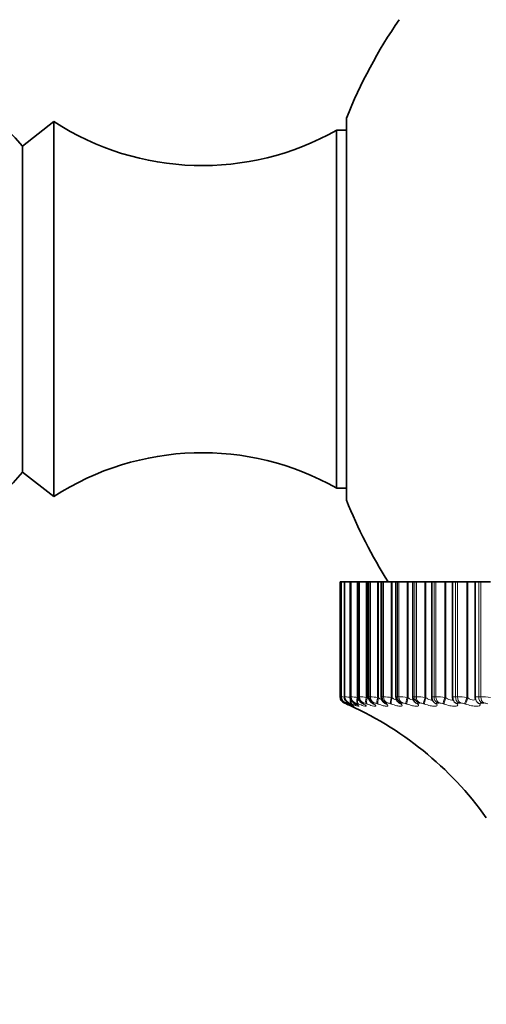
# Model space of a CAD drawing. Units: millimetres. Extents: x 0 to 2778, y 0 to 2138.
# Drawn here: x 1333 to 1346, y 167 to 196 of the extents above; entities that cross this region are included whole.
import ezdxf
from ezdxf import colors
from ezdxf.entities.mleader import LeaderData, LeaderLine
from ezdxf.math import Vec2, Vec3

# ---------------------------------------------------------------- set-up
doc = ezdxf.new("R2010")
doc.units = ezdxf.units.MM
doc.layers.add('DV3_Défaut', color=7, linetype='Continuous')
doc.layers.add('Défaut', color=7, linetype='Continuous')

# ---------------------------------------------------------------- blocks, each defined once
blk = doc.blocks.new('_DOT')
at = {"color": 0}
blk.add_line((0, 0), (-1, 0), dxfattribs=at)
at = {"color": 0, "const_width": 0.333}
blk.add_lwpolyline([(-0.1665, 0, 1), (0.1665, 0, 1)], format="xyb", close=True, dxfattribs=at)
blk = doc.blocks.new('SE2')
at = {"layer": 'DV3_Défaut', "color": 7, "linetype": 'Continuous', "lineweight": 35}
for p, q in [((1342.319, 181.757), (1342.319, 192.957)), ((1333.734, 192.857), (1332.814, 192.137)), ((1333.734, 181.857), (1333.734, 192.857)), ((1342.034, 182.108), (1342.034, 192.607)), ((1342.319, 192.607), (1342.034, 192.607)), ((1332.814, 182.578), (1332.814, 192.137)), ((1332.814, 182.578), (1333.734, 181.857)), ((1342.034, 182.108), (1342.319, 182.108)), ((1342.164, 179.357), (1342.134, 179.357)), ((1342.134, 175.99), (1342.134, 179.357)), ((1342.164, 179.357), (1342.17, 179.357)), ((1342.164, 179.357), (1342.164, 179.357)), ((1342.164, 179.357), (1342.164, 175.989)), ((1342.262, 179.357), (1342.17, 179.357)), ((1342.262, 179.357), (1342.266, 179.357)), ((1342.262, 179.357), (1342.262, 175.988)), ((1342.266, 179.357), (1342.278, 179.357)), ((1342.43, 179.357), (1342.278, 179.357)), ((1342.43, 179.357), (1342.438, 179.357)), ((1342.43, 179.357), (1342.43, 175.988)), ((1342.438, 179.357), (1342.457, 179.357)), ((1342.639, 179.357), (1342.457, 179.357)), ((1342.664, 179.357), (1342.639, 179.357)), ((1342.667, 179.357), (1342.681, 179.357)), ((1342.667, 179.357), (1342.667, 175.987)), ((1342.681, 179.357), (1342.706, 179.357)), ((1342.904, 179.357), (1342.706, 179.357)), ((1342.931, 179.357), (1342.904, 179.357)), ((1342.971, 179.357), (1342.931, 179.357)), ((1342.971, 179.357), (1342.992, 179.357)), ((1342.971, 179.357), (1342.971, 175.986)), ((1342.992, 179.357), (1343.023, 179.357)), ((1343.237, 179.357), (1343.023, 179.357)), ((1343.265, 179.357), (1343.237, 179.357)), ((1343.341, 179.357), (1343.265, 179.357)), ((1343.341, 179.357), (1343.372, 179.357)), ((1343.341, 179.357), (1343.341, 175.983)), ((1343.372, 179.357), (1343.409, 179.357)), ((1343.637, 179.357), (1343.409, 179.357)), ((1343.665, 179.357), (1343.637, 179.357)), ((1343.775, 179.357), (1343.665, 179.357)), ((1343.817, 179.357), (1343.775, 179.357)), ((1343.775, 179.357), (1343.775, 175.981)), ((1343.817, 179.357), (1343.859, 179.357)), ((1344.101, 179.357), (1343.859, 179.357)), ((1344.129, 179.357), (1344.101, 179.357)), ((1344.27, 179.357), (1344.129, 179.357)), ((1344.325, 179.357), (1344.27, 179.357)), ((1344.27, 179.357), (1344.27, 175.979)), ((1344.325, 179.357), (1344.373, 179.357)), ((1344.626, 179.357), (1344.373, 179.357)), ((1344.655, 179.357), (1344.626, 179.357)), ((1344.825, 179.357), (1344.655, 179.357)), ((1344.893, 179.357), (1344.825, 179.357)), ((1344.825, 179.357), (1344.825, 175.977)), ((1344.893, 179.357), (1344.947, 179.357)), ((1345.211, 179.357), (1344.947, 179.357)), ((1345.24, 179.357), (1345.211, 179.357)), ((1345.436, 179.357), (1345.24, 179.357)), ((1345.52, 179.357), (1345.436, 179.357)), ((1345.436, 179.357), (1345.436, 175.974)), ((1345.52, 179.357), (1345.578, 179.357)), ((1345.852, 179.357), (1345.578, 179.357)), ((1345.881, 179.357), (1345.852, 179.357)), ((1346.1, 179.357), (1345.881, 179.357)), ((1346.201, 179.357), (1346.1, 179.357)), ((1346.1, 179.357), (1346.1, 175.971)), ((1346.201, 179.357), (1346.264, 179.357)), ((1346.546, 179.357), (1346.264, 179.357)), ((1345.461, 175.874), (1345.465, 175.865)), ((1346.11, 175.908), (1346.113, 175.898)), ((1343.518, 175.806), (1343.482, 175.806)), ((1343.965, 175.806), (1343.923, 175.806)), ((1344.474, 175.806), (1344.427, 175.806)), ((1344.867, 175.849), (1344.874, 175.84)), ((1345.043, 175.806), (1344.991, 175.806)), ((1345.67, 175.806), (1345.612, 175.806)), ((1346.35, 175.806), (1346.287, 175.806))]:
    blk.add_line(p, q, dxfattribs=at)
at = {"layer": 'DV3_Défaut', "color": 7, "linetype": 'Continuous', "lineweight": 18}
for p, q in [((1342.164, 175.99), (1342.164, 179.357)), ((1342.17, 175.99), (1342.17, 179.357)), ((1342.266, 175.99), (1342.266, 179.357)), ((1342.278, 175.99), (1342.278, 179.357)), ((1342.438, 175.99), (1342.438, 179.357)), ((1342.457, 175.99), (1342.457, 179.357)), ((1342.639, 175.966), (1342.639, 179.357)), ((1342.664, 175.956), (1342.664, 179.357)), ((1342.681, 175.99), (1342.681, 179.357)), ((1342.706, 175.99), (1342.706, 179.357)), ((1342.904, 175.966), (1342.904, 179.357)), ((1342.931, 175.956), (1342.931, 179.357)), ((1342.992, 175.99), (1342.992, 179.357)), ((1343.023, 175.99), (1343.023, 179.357)), ((1343.237, 175.966), (1343.237, 179.357)), ((1343.265, 175.956), (1343.265, 179.357)), ((1343.372, 175.99), (1343.372, 179.357)), ((1343.409, 175.99), (1343.409, 179.357)), ((1343.637, 175.966), (1343.637, 179.357)), ((1343.665, 175.956), (1343.665, 179.357)), ((1343.817, 175.99), (1343.817, 179.357)), ((1343.859, 175.99), (1343.859, 179.357)), ((1344.101, 175.966), (1344.101, 179.357)), ((1344.129, 175.956), (1344.129, 179.357)), ((1344.325, 175.99), (1344.325, 179.357)), ((1344.373, 175.99), (1344.373, 179.357)), ((1344.626, 175.966), (1344.626, 179.357)), ((1344.655, 175.956), (1344.655, 179.357)), ((1344.893, 175.99), (1344.893, 179.357)), ((1344.947, 175.99), (1344.947, 179.357)), ((1345.211, 175.966), (1345.211, 179.357)), ((1345.24, 175.956), (1345.24, 179.357)), ((1345.52, 175.99), (1345.52, 179.357)), ((1345.578, 175.99), (1345.578, 179.357)), ((1345.852, 175.966), (1345.852, 179.357)), ((1345.881, 175.956), (1345.881, 179.357)), ((1346.201, 175.99), (1346.201, 179.357)), ((1346.264, 175.99), (1346.264, 179.357)), ((1342.164, 175.99), (1342.17, 175.99)), ((1342.266, 175.99), (1342.278, 175.99)), ((1342.438, 175.99), (1342.457, 175.99)), ((1342.639, 175.966), (1342.664, 175.956)), ((1342.681, 175.99), (1342.706, 175.99)), ((1342.904, 175.966), (1342.931, 175.956)), ((1342.992, 175.99), (1343.023, 175.99)), ((1343.237, 175.966), (1343.265, 175.956)), ((1343.372, 175.99), (1343.409, 175.99)), ((1343.637, 175.966), (1343.665, 175.956)), ((1343.817, 175.99), (1343.859, 175.99)), ((1344.101, 175.966), (1344.129, 175.956)), ((1344.325, 175.99), (1344.373, 175.99)), ((1344.626, 175.966), (1344.655, 175.956)), ((1344.893, 175.99), (1344.947, 175.99)), ((1345.211, 175.966), (1345.24, 175.956)), ((1345.52, 175.99), (1345.578, 175.99)), ((1345.852, 175.966), (1345.881, 175.956)), ((1346.201, 175.99), (1346.264, 175.99)), ((1342.309, 175.783), (1342.255, 175.806)), ((1342.291, 175.806), (1342.285, 175.806)), ((1342.331, 175.773), (1342.309, 175.783)), ((1342.331, 175.783), (1342.351, 175.773)), ((1342.376, 175.773), (1342.353, 175.783)), ((1342.397, 175.806), (1342.385, 175.806)), ((1342.422, 175.783), (1342.441, 175.773)), ((1342.491, 175.773), (1342.467, 175.783)), ((1342.575, 175.806), (1342.556, 175.806)), ((1342.584, 175.783), (1342.602, 175.773)), ((1342.677, 175.773), (1342.652, 175.783)), ((1342.821, 175.806), (1342.797, 175.806)), ((1342.816, 175.783), (1342.832, 175.773)), ((1342.932, 175.773), (1342.906, 175.783)), ((1343.137, 175.806), (1343.106, 175.806)), ((1343.116, 175.783), (1343.13, 175.773)), ((1343.254, 175.773), (1343.228, 175.783)), ((1343.483, 175.783), (1343.495, 175.773)), ((1343.643, 175.773), (1343.616, 175.783)), ((1343.915, 175.783), (1343.925, 175.773)), ((1344.096, 175.773), (1344.068, 175.783)), ((1344.41, 175.783), (1344.418, 175.773)), ((1344.611, 175.773), (1344.582, 175.783)), ((1344.964, 175.783), (1344.971, 175.773)), ((1345.185, 175.773), (1345.156, 175.783)), ((1345.577, 175.783), (1345.581, 175.773)), ((1345.815, 175.773), (1345.786, 175.783)), ((1346.243, 175.783), (1346.246, 175.773))]:
    blk.add_line(p, q, dxfattribs=at)
at = {"layer": 'DV3_Défaut', "color": 7, "linetype": 'Continuous', "lineweight": 35}
for centre, radius, start, end in [((1356.234, 187.357), 15, 145.5355, 158.0787), ((1327.034, 187.357), 7.5, 39.5901, 270), ((1338.091, 199.567), 8, 237.008, 299.5365), ((1338.091, 175.147), 8, 60.4635, 122.992), ((1327.034, 187.357), 7.5, 270, 320.4099), ((1356.234, 187.357), 15, 201.9213, 212.231), ((1342.334, 175.99), 0.2, 180, 246.6389), ((1342.449, 177.06), 1.108, 255.0784, 255.1126), ((1343.555, 175.984), 0.213, 180.3032, 236.074), ((1343.986, 175.981), 0.21, 179.9807, 230.9094), ((1338.29, 166.626), 10, 35.5571, 66.6389), ((1341.148, 173.213), 2.829, 64.9052, 65.366), ((1341.288, 173.503), 2.546, 63.2843, 63.7664), ((1341.498, 173.791), 2.268, 61.3252, 61.8309), ((1341.775, 174.07), 2.002, 58.9449, 59.476), ((1342.115, 174.335), 1.754, 56.0331, 56.5904), ((1342.514, 174.582), 1.533, 52.4438, 53.0258), ((1342.962, 174.806), 1.347, 47.9876, 48.5876), ((1343.973, 175.9), 0.143, 219.8219, 220.387), ((1343.445, 175.003), 1.212, 42.4282, 43.0301)]:
    blk.add_arc(centre, radius, start, end, dxfattribs=at)
at = {"layer": 'DV3_Défaut', "color": 7, "linetype": 'Continuous', "lineweight": 18}
for centre, radius, start, end in [((1336.191, 143.494), 33.035, 79.5953, 79.6348), ((1341.835, 173.442), 2.57, 80.4469, 82.5082), ((1342.088, 174.074), 1.925, 79.3702, 84.3278), ((1342.318, 174.205), 1.79, 79.6757, 85.5587), ((1342.595, 174.211), 1.783, 80.0064, 86.4383), ((1342.931, 174.17), 1.822, 80.3198, 87.094), ((1343.33, 174.111), 1.88, 80.5988, 87.5995), ((1343.791, 174.048), 1.943, 80.8372, 88.0006), ((1344.314, 173.989), 2.001, 81.0336, 88.327), ((1344.897, 173.939), 2.052, 81.1883, 88.599), ((1345.536, 173.9), 2.09, 81.3024, 88.8308), ((1346.229, 173.875), 2.115, 81.3767, 89.0326), ((1342.136, 175.299), 0.53, 65.9083, 73.0433), ((1342.311, 175.428), 0.388, 66.193, 77.0608), ((1342.512, 175.457), 0.355, 66.7975, 79.821), ((1342.771, 175.459), 0.35, 67.4843, 81.8121), ((1343.095, 175.453), 0.356, 68.1516, 83.3044), ((1343.483, 175.442), 0.366, 68.7556, 84.4589), ((1343.935, 175.431), 0.377, 69.2782, 85.3763), ((1344.448, 175.42), 0.387, 69.7135, 86.1231), ((1345.021, 175.41), 0.397, 70.0603, 86.7448), ((1345.65, 175.403), 0.404, 70.3196, 87.2733), ((1346.333, 175.398), 0.409, 70.4927, 87.7322)]:
    blk.add_arc(centre, radius, start, end, dxfattribs=at)
at = {"layer": 'DV3_Défaut', "color": 7, "linetype": 'Continuous', "lineweight": 35}
for centre, major_axis, ratio, start_param, end_param in [((1342.364, 175.99), (0, -0.2), 0.997885, 4.712389, 5.875458), ((1342.411, 175.966), (0.084, 0.182), 0.648452, 3.141613, 3.171506), ((1342.502, 175.966), (0.089, 0.179), 0.69611, 3.141597, 3.213152)]:
    blk.add_ellipse(centre, major_axis=major_axis, ratio=ratio, start_param=start_param, end_param=end_param, dxfattribs=at)
at = {"layer": 'DV3_Défaut', "color": 7, "linetype": 'Continuous', "lineweight": 18}
for centre, major_axis, ratio, start_param, end_param in [((1342.37, 175.99), (0, 0.2), 0.997452, 1.570796, 2.733865), ((1342.464, 175.99), (0, 0.2), 0.990704, 1.570796, 2.733865), ((1342.476, 175.99), (0, -0.2), 0.989821, 4.712389, 5.875458), ((1342.547, 175.966), (-0.073, -0.186), 0.491853, 5.04874, 6.213628), ((1342.634, 175.99), (0, -0.2), 0.978475, 4.712389, 5.875458), ((1342.571, 175.956), (-0.074, -0.186), 0.491587, 5.252106, 6.212649), ((1342.652, 175.99), (0, -0.2), 0.977147, 4.712389, 5.875458), ((1342.73, 175.966), (-0.071, -0.187), 0.432804, 4.874672, 6.184634), ((1342.756, 175.956), (-0.071, -0.187), 0.43257, 4.875432, 6.183526), ((1342.873, 175.99), (0, 0.2), 0.961261, 1.570796, 2.733865), ((1342.897, 175.99), (0, -0.2), 0.959493, 4.712389, 5.875458), ((1342.983, 175.966), (-0.069, -0.188), 0.37155, 4.847482, 6.157443), ((1343.009, 175.956), (-0.069, -0.188), 0.371349, 4.848117, 6.156212), ((1343.18, 175.99), (0, 0.2), 0.939147, 1.570796, 2.733865), ((1343.211, 175.99), (0, 0.2), 0.93695, 1.570796, 2.733865), ((1343.303, 175.966), (-0.067, -0.188), 0.308403, 4.821714, 6.131676), ((1343.33, 175.956), (-0.067, -0.188), 0.308236, 4.822231, 6.130325), ((1343.554, 175.99), (0, -0.2), 0.912248, 4.712389, 5.875458), ((1343.591, 175.99), (0, 0.2), 0.909632, 1.570796, 2.733865), ((1343.688, 175.966), (-0.066, -0.189), 0.243684, 4.797048, 6.10701), ((1343.716, 175.956), (-0.066, -0.189), 0.243552, 4.797449, 6.105543), ((1343.993, 175.99), (0, -0.2), 0.880701, 4.712389, 5.875458), ((1344.035, 175.99), (0, 0.2), 0.877679, 1.570796, 2.733865), ((1344.138, 175.966), (-0.065, -0.189), 0.177723, 4.773204, 6.083166), ((1344.167, 175.956), (-0.065, -0.189), 0.177627, 4.773493, 6.081588), ((1344.494, 175.99), (0, 0.2), 0.844666, 1.570796, 2.733865), ((1344.541, 175.99), (0, -0.2), 0.841254, 4.712389, 5.875458), ((1344.65, 175.966), (-0.064, -0.189), 0.110856, 4.749936, 6.059898), ((1344.678, 175.956), (-0.064, -0.189), 0.110796, 4.750115, 6.058209), ((1345.054, 175.99), (0, -0.2), 0.804326, 4.712389, 5.875458), ((1345.107, 175.99), (0, 0.2), 0.800541, 1.570796, 2.733865), ((1345.22, 175.966), (-0.064, -0.19), 0.043425, 4.727017, 6.036979), ((1345.249, 175.956), (-0.064, -0.189), 0.043401, 4.727087, 6.035181), ((1345.638, 175.966), (0.178, 0.092), 0.933341, 3.134907, 3.946116), ((1345.643, 175.956), (0.178, 0.091), 0.932836, 3.141193, 3.94626), ((1345.672, 175.99), (0, -0.2), 0.759888, 4.712389, 5.875458), ((1345.73, 175.99), (0, 0.2), 0.75575, 1.570796, 2.733865), ((1345.847, 175.966), (0.064, 0.19), 0.024228, 3.410583, 4.720545), ((1345.876, 175.956), (0.064, 0.189), 0.024215, 3.41249, 4.720584), ((1346.301, 175.966), (0.191, 0.059), 0.942715, 3.139506, 4.137279), ((1346.304, 175.956), (0.191, 0.058), 0.942205, 3.142225, 4.136806), ((1346.344, 175.99), (0, -0.2), 0.711577, 4.712389, 5.875458), ((1346.406, 175.99), (0, 0.2), 0.707107, 1.570796, 2.733865), ((1342.389, 175.966), (-0.08, -0.183), 0.602143, 6.024835, 6.278974), ((1342.411, 175.956), (-0.08, -0.183), 0.601817, 6.038529, 6.278276), ((1342.433, 175.966), (-0.076, -0.185), 0.548395, 5.55123, 6.244885), ((1342.456, 175.956), (-0.077, -0.185), 0.548099, 5.654456, 6.244043), ((1342.432, 175.956), (0.084, 0.181), 0.648101, 3.141638, 3.170947), ((1342.522, 175.956), (0.089, 0.179), 0.695733, 3.141622, 3.212754), ((1342.663, 175.966), (0.095, 0.176), 0.740221, 3.148391, 3.260308), ((1342.681, 175.956), (0.095, 0.176), 0.739821, 3.141806, 3.260079), ((1342.894, 175.966), (0.102, 0.172), 0.78056, 3.150112, 3.314475), ((1342.91, 175.956), (0.102, 0.172), 0.780138, 3.142154, 3.314423), ((1343.192, 175.966), (0.111, 0.167), 0.816922, 3.143192, 3.377634), ((1343.206, 175.956), (0.111, 0.166), 0.81648, 3.142071, 3.377761), ((1343.557, 175.966), (0.121, 0.159), 0.849121, 3.140371, 3.452396), ((1343.569, 175.956), (0.121, 0.159), 0.848661, 3.141627, 3.452694), ((1343.986, 175.966), (0.133, 0.15), 0.876993, 3.136528, 3.542171), ((1343.997, 175.956), (0.133, 0.149), 0.876518, 3.141165, 3.542609), ((1344.478, 175.966), (0.147, 0.136), 0.900395, 3.134908, 3.651231), ((1344.487, 175.956), (0.147, 0.136), 0.899908, 3.141735, 3.65174), ((1345.029, 175.966), (0.162, 0.117), 0.91921, 3.139978, 3.784445), ((1345.036, 175.956), (0.162, 0.117), 0.918713, 3.142078, 3.784886)]:
    blk.add_ellipse(centre, major_axis=major_axis, ratio=ratio, start_param=start_param, end_param=end_param, dxfattribs=at)
at = {"layer": 'DV3_Défaut', "color": 7, "linetype": 'Continuous', "lineweight": 35}
for points, knots in [([(1342.166, 175.989), (1342.166, 175.976), (1342.165, 175.949), (1342.18, 175.906), (1342.202, 175.869), (1342.227, 175.842), (1342.249, 175.825), (1342.264, 175.815), (1342.276, 175.809), (1342.295, 175.8), (1342.316, 175.79), (1342.337, 175.78), (1342.339, 175.779)], [0, 0, 0, 0, 0.103597, 0.255652, 0.384487, 0.491691, 0.575754, 0.631144, 0.677109, 0.753197, 0.979061, 1, 1, 1, 1]), ([(1342.263, 175.988), (1342.264, 175.969), (1342.266, 175.937), (1342.285, 175.892), (1342.31, 175.858), (1342.335, 175.834), (1342.356, 175.819), (1342.376, 175.806), (1342.392, 175.797), (1342.409, 175.789), (1342.416, 175.786)], [0, 0, 0, 0, 0.17245, 0.336623, 0.476727, 0.594224, 0.686646, 0.768208, 0.922261, 1, 1, 1, 1]), ([(1342.431, 175.988), (1342.431, 175.986), (1342.428, 175.966), (1342.438, 175.927), (1342.458, 175.882), (1342.484, 175.849), (1342.509, 175.827), (1342.534, 175.81), (1342.552, 175.799), (1342.566, 175.792), (1342.569, 175.79)], [0, 0, 0, 0, 0.022147, 0.226639, 0.400521, 0.55049, 0.675148, 0.786221, 0.956017, 1, 1, 1, 1]), ([(1342.668, 175.987), (1342.668, 175.984), (1342.665, 175.963), (1342.676, 175.923), (1342.696, 175.879), (1342.723, 175.845), (1342.751, 175.821), (1342.772, 175.805), (1342.787, 175.797), (1342.793, 175.794)], [0, 0, 0, 0, 0.033436, 0.255458, 0.441013, 0.603902, 0.751301, 0.913377, 1, 1, 1, 1]), ([(1342.974, 175.986), (1342.973, 175.975), (1342.971, 175.949), (1342.986, 175.906), (1343.009, 175.864), (1343.039, 175.832), (1343.063, 175.812), (1343.077, 175.803), (1343.082, 175.8)], [0, 0, 0, 0, 0.118767, 0.345084, 0.545284, 0.729723, 0.917335, 1, 1, 1, 1]), ([(1344.273, 175.979), (1344.272, 175.972), (1344.269, 175.947), (1344.283, 175.902), (1344.306, 175.859), (1344.323, 175.84), (1344.331, 175.832)], [0, 0, 0, 0, 0.117624, 0.477054, 0.793646, 1, 1, 1, 1]), ([(1344.827, 175.977), (1344.826, 175.972), (1344.823, 175.949), (1344.836, 175.905), (1344.854, 175.866), (1344.866, 175.852), (1344.868, 175.849)], [0, 0, 0, 0, 0.089739, 0.532483, 0.936602, 1, 1, 1, 1]), ([(1345.437, 175.974), (1345.437, 175.972), (1345.433, 175.95), (1345.443, 175.912), (1345.456, 175.887), (1345.462, 175.876)], [0, 0, 0, 0, 0.060564, 0.681143, 1, 1, 1, 1]), ([(1342.347, 175.775), (1342.363, 175.768), (1342.406, 175.748), (1342.444, 175.729), (1342.46, 175.721), (1342.46, 175.72), (1342.46, 175.72)], [0, 0, 0, 0, 0.224044, 0.705656, 0.969634, 1, 1, 1, 1]), ([(1342.43, 175.778), (1342.445, 175.771), (1342.476, 175.756), (1342.502, 175.741), (1342.51, 175.736), (1342.51, 175.736)], [0, 0, 0, 0, 0.294201, 0.726194, 1, 1, 1, 1]), ([(1342.582, 175.782), (1342.593, 175.777), (1342.615, 175.765), (1342.632, 175.754), (1342.637, 175.75), (1342.637, 175.75)], [0, 0, 0, 0, 0.281723, 0.736348, 1, 1, 1, 1]), ([(1342.805, 175.786), (1342.811, 175.782), (1342.826, 175.774), (1342.836, 175.766), (1342.839, 175.764), (1342.839, 175.764)], [0, 0, 0, 0, 0.2520271, 0.7718047, 1, 1, 1, 1]), ([(1343.094, 175.791), (1343.096, 175.789), (1343.107, 175.783), (1343.111, 175.779), (1343.112, 175.778), (1343.112, 175.778)], [0, 0, 0, 0, 0.169615, 0.837631, 1, 1, 1, 1])]:
    blk.add_open_spline(points, degree=3, knots=knots, dxfattribs=at)
at = {"layer": 'DV3_Défaut', "color": 7, "linetype": 'Continuous', "lineweight": 18}
for points in [[(1342.667, 175.987), (1342.667, 175.989), (1342.672, 175.99), (1342.681, 175.99)], [(1342.931, 175.956), (1342.949, 175.943), (1342.967, 175.931), (1342.984, 175.921)], [(1342.971, 175.986), (1342.971, 175.988), (1342.978, 175.99), (1342.992, 175.99)], [(1343.341, 175.984), (1343.341, 175.988), (1343.351, 175.99), (1343.372, 175.99)], [(1343.775, 175.982), (1343.775, 175.987), (1343.789, 175.99), (1343.817, 175.99)], [(1344.271, 175.98), (1344.271, 175.986), (1344.289, 175.99), (1344.325, 175.99)], [(1344.825, 175.977), (1344.825, 175.985), (1344.849, 175.99), (1344.893, 175.99)], [(1345.436, 175.974), (1345.436, 175.984), (1345.466, 175.99), (1345.52, 175.99)], [(1346.1, 175.971), (1346.101, 175.983), (1346.137, 175.99), (1346.201, 175.99)]]:
    blk.add_open_spline(points, degree=3, dxfattribs=at)
for points, knots in [([(1343.265, 175.956), (1343.292, 175.938), (1343.317, 175.922), (1343.348, 175.906), (1343.355, 175.903), (1343.361, 175.9)], [0, 0, 0, 0, 0.763491, 0.763491, 1, 1, 1, 1]), ([(1343.665, 175.956), (1343.692, 175.938), (1343.719, 175.922), (1343.765, 175.899), (1343.784, 175.893), (1343.798, 175.891)], [0, 0, 0, 0, 0.5407775, 0.5407775, 1, 1, 1, 1]), ([(1344.129, 175.956), (1344.157, 175.938), (1344.185, 175.922), (1344.237, 175.898), (1344.261, 175.89), (1344.294, 175.89), (1344.304, 175.898), (1344.308, 175.912), (1344.308, 175.915), (1344.308, 175.918)], [0, 0, 0, 0, 0.311052, 0.311052, 0.622103, 0.622103, 0.933155, 0.933155, 1, 1, 1, 1]), ([(1344.655, 175.956), (1344.683, 175.938), (1344.711, 175.922), (1344.766, 175.898), (1344.791, 175.89), (1344.829, 175.89), (1344.841, 175.898), (1344.848, 175.914), (1344.849, 175.92), (1344.849, 175.926)], [0, 0, 0, 0, 0.2952, 0.2952, 0.590399, 0.590399, 0.885599, 0.885599, 1, 1, 1, 1]), ([(1345.24, 175.956), (1345.268, 175.938), (1345.297, 175.922), (1345.354, 175.898), (1345.381, 175.89), (1345.422, 175.89), (1345.437, 175.898), (1345.448, 175.916), (1345.45, 175.924), (1345.45, 175.933)], [0, 0, 0, 0, 0.281268, 0.281268, 0.562536, 0.562536, 0.843803, 0.843803, 1, 1, 1, 1]), ([(1345.881, 175.956), (1345.909, 175.938), (1345.938, 175.922), (1345.997, 175.898), (1346.025, 175.89), (1346.07, 175.89), (1346.087, 175.898), (1346.103, 175.919), (1346.106, 175.93), (1346.106, 175.943)], [0, 0, 0, 0, 0.267038, 0.267038, 0.534075, 0.534075, 0.801113, 0.801113, 1, 1, 1, 1]), ([(1342.285, 175.806), (1342.284, 175.806), (1342.285, 175.805), (1342.289, 175.803), (1342.293, 175.801), (1342.299, 175.798), (1342.307, 175.794), (1342.314, 175.791), (1342.322, 175.787), (1342.331, 175.783)], [0, 0, 0, 0, 0.354527, 0.354527, 0.354527, 0.706578, 0.706578, 0.706578, 1, 1, 1, 1]), ([(1342.351, 175.773), (1342.435, 175.735), (1342.485, 175.709), (1342.479, 175.709), (1342.464, 175.715), (1342.429, 175.73), (1342.419, 175.735), (1342.408, 175.739)], [0, 0, 0, 0, 0.599438, 0.599438, 0.899157, 0.899157, 1, 1, 1, 1]), ([(1342.441, 175.773), (1342.519, 175.735), (1342.56, 175.709), (1342.542, 175.709), (1342.523, 175.715), (1342.462, 175.738), (1342.423, 175.754), (1342.376, 175.773)], [0, 0, 0, 0, 0.5, 0.5, 0.75, 0.75, 1, 1, 1, 1]), ([(1342.385, 175.806), (1342.383, 175.806), (1342.383, 175.805), (1342.386, 175.803), (1342.389, 175.801), (1342.394, 175.798), (1342.401, 175.794), (1342.407, 175.791), (1342.414, 175.787), (1342.422, 175.783)], [0, 0, 0, 0, 0.354527, 0.354527, 0.354527, 0.706578, 0.706578, 0.706578, 1, 1, 1, 1]), ([(1342.602, 175.773), (1342.673, 175.735), (1342.705, 175.709), (1342.674, 175.709), (1342.651, 175.715), (1342.584, 175.738), (1342.541, 175.754), (1342.491, 175.773)], [0, 0, 0, 0, 0.5, 0.5, 0.75, 0.75, 1, 1, 1, 1]), ([(1342.556, 175.806), (1342.553, 175.806), (1342.552, 175.805), (1342.553, 175.803), (1342.555, 175.801), (1342.559, 175.798), (1342.565, 175.794), (1342.57, 175.791), (1342.577, 175.787), (1342.584, 175.783)], [0, 0, 0, 0, 0.354527, 0.354527, 0.354527, 0.706578, 0.706578, 0.706578, 1, 1, 1, 1]), ([(1342.832, 175.773), (1342.897, 175.735), (1342.92, 175.709), (1342.876, 175.709), (1342.848, 175.715), (1342.774, 175.738), (1342.728, 175.754), (1342.677, 175.773)], [0, 0, 0, 0, 0.5, 0.5, 0.75, 0.75, 1, 1, 1, 1]), ([(1342.797, 175.806), (1342.792, 175.806), (1342.79, 175.805), (1342.791, 175.803), (1342.791, 175.801), (1342.794, 175.798), (1342.799, 175.794), (1342.803, 175.791), (1342.809, 175.787), (1342.816, 175.783)], [0, 0, 0, 0, 0.354527, 0.354527, 0.354527, 0.706578, 0.706578, 0.706578, 1, 1, 1, 1]), ([(1343.13, 175.773), (1343.188, 175.735), (1343.202, 175.709), (1343.145, 175.709), (1343.114, 175.715), (1343.033, 175.738), (1342.985, 175.754), (1342.932, 175.773)], [0, 0, 0, 0, 0.5, 0.5, 0.75, 0.75, 1, 1, 1, 1]), ([(1343.106, 175.806), (1343.1, 175.806), (1343.097, 175.805), (1343.097, 175.803), (1343.096, 175.801), (1343.098, 175.798), (1343.102, 175.794), (1343.105, 175.791), (1343.11, 175.787), (1343.116, 175.783)], [0, 0, 0, 0, 0.354527, 0.354527, 0.354527, 0.706578, 0.706578, 0.706578, 1, 1, 1, 1]), ([(1343.495, 175.773), (1343.546, 175.735), (1343.55, 175.709), (1343.482, 175.709), (1343.447, 175.715), (1343.36, 175.738), (1343.309, 175.754), (1343.254, 175.773)], [0, 0, 0, 0, 0.5, 0.5, 0.75, 0.75, 1, 1, 1, 1]), ([(1343.482, 175.806), (1343.475, 175.806), (1343.471, 175.805), (1343.469, 175.803), (1343.468, 175.801), (1343.468, 175.798), (1343.471, 175.794), (1343.474, 175.791), (1343.478, 175.787), (1343.483, 175.783)], [0, 0, 0, 0, 0.354527, 0.354527, 0.354527, 0.706578, 0.706578, 0.706578, 1, 1, 1, 1]), ([(1343.925, 175.773), (1343.968, 175.735), (1343.963, 175.709), (1343.883, 175.709), (1343.844, 175.715), (1343.752, 175.738), (1343.699, 175.754), (1343.643, 175.773)], [0, 0, 0, 0, 0.5, 0.5, 0.75, 0.75, 1, 1, 1, 1]), ([(1343.923, 175.806), (1343.915, 175.806), (1343.91, 175.805), (1343.907, 175.803), (1343.904, 175.801), (1343.904, 175.798), (1343.906, 175.794), (1343.907, 175.791), (1343.91, 175.787), (1343.915, 175.783)], [0, 0, 0, 0, 0.354527, 0.354527, 0.354527, 0.706578, 0.706578, 0.706578, 1, 1, 1, 1]), ([(1344.418, 175.773), (1344.453, 175.735), (1344.439, 175.709), (1344.347, 175.709), (1344.305, 175.715), (1344.208, 175.738), (1344.153, 175.754), (1344.096, 175.773)], [0, 0, 0, 0, 0.5, 0.5, 0.75, 0.75, 1, 1, 1, 1]), ([(1344.427, 175.806), (1344.418, 175.806), (1344.412, 175.805), (1344.408, 175.803), (1344.404, 175.801), (1344.402, 175.798), (1344.403, 175.794), (1344.403, 175.791), (1344.406, 175.787), (1344.41, 175.783)], [0, 0, 0, 0, 0.354527, 0.354527, 0.354527, 0.706578, 0.706578, 0.706578, 1, 1, 1, 1]), ([(1344.971, 175.773), (1344.998, 175.735), (1344.975, 175.709), (1344.872, 175.709), (1344.827, 175.715), (1344.724, 175.738), (1344.668, 175.754), (1344.611, 175.773)], [0, 0, 0, 0, 0.5, 0.5, 0.75, 0.75, 1, 1, 1, 1]), ([(1344.991, 175.806), (1344.981, 175.806), (1344.974, 175.805), (1344.969, 175.803), (1344.963, 175.801), (1344.961, 175.798), (1344.96, 175.794), (1344.96, 175.791), (1344.962, 175.787), (1344.964, 175.783)], [0, 0, 0, 0, 0.354527, 0.354527, 0.354527, 0.706578, 0.706578, 0.706578, 1, 1, 1, 1]), ([(1345.581, 175.773), (1345.6, 175.735), (1345.568, 175.709), (1345.455, 175.709), (1345.407, 175.715), (1345.3, 175.738), (1345.243, 175.754), (1345.185, 175.773)], [0, 0, 0, 0, 0.5, 0.5, 0.75, 0.75, 1, 1, 1, 1]), ([(1345.612, 175.806), (1345.601, 175.806), (1345.593, 175.805), (1345.587, 175.803), (1345.581, 175.801), (1345.577, 175.798), (1345.575, 175.794), (1345.574, 175.791), (1345.575, 175.787), (1345.577, 175.783)], [0, 0, 0, 0, 0.354527, 0.354527, 0.354527, 0.706578, 0.706578, 0.706578, 1, 1, 1, 1]), ([(1346.246, 175.773), (1346.256, 175.735), (1346.215, 175.709), (1346.092, 175.709), (1346.042, 175.715), (1345.931, 175.738), (1345.873, 175.754), (1345.815, 175.773)], [0, 0, 0, 0, 0.5, 0.5, 0.75, 0.75, 1, 1, 1, 1]), ([(1346.287, 175.806), (1346.276, 175.806), (1346.266, 175.805), (1346.259, 175.803), (1346.252, 175.801), (1346.247, 175.798), (1346.245, 175.794), (1346.243, 175.791), (1346.242, 175.787), (1346.243, 175.783)], [0, 0, 0, 0, 0.354527, 0.354527, 0.354527, 0.706578, 0.706578, 0.706578, 1, 1, 1, 1])]:
    blk.add_open_spline(points, degree=3, knots=knots, dxfattribs=at)
at = {"layer": 'DV3_Défaut', "color": 7, "linetype": 'Continuous', "lineweight": 35}
for points in [[(1346.101, 175.971), (1346.099, 175.969), (1346.102, 175.948), (1346.111, 175.908)], [(1342.408, 175.739), (1342.386, 175.749), (1342.36, 175.761), (1342.331, 175.773)]]:
    blk.add_open_spline(points, degree=3, dxfattribs=at)

msp = doc.modelspace()

# ---------------------------------------------------------------- block references
at = {"layer": 'Défaut'}
msp.add_blockref('SE2', (0, 0), dxfattribs=at)

# ---------------------------------------------------------------- leaders
at = {"layer": 'Défaut', "color": 7, "linetype": 'Continuous', "lineweight": 18}
ml = msp.add_multileader_mtext('Standard', dxfattribs=at)
ml.set_content('{\\pxsm0.9;\\fSolid Edge ISO|b1||i0||c0|p34;\\W1.;28/10/2019\\P}', color=256)
ml.set_leader_properties()
ml.set_arrow_properties(name='DOT')
ml.build(insert=Vec2(0, 0))
ml.multileader.update_dxf_attribs({"leader_type": 0, "dogleg_length": 0, "arrow_head_size": 12})
ctx = ml.context
ctx.base_point, ctx.char_height, ctx.arrow_head_size, ctx.landing_gap_size = Vec3(2690.826, 2130.93), 12, 12, 4.2
notes = []
notes.append((ctx, [(0, (0, 0, 0), (0, 0), (1, 0), 1, [])]))
ctx.mtext.insert = Vec3(2692.826, 2137.05)
for ctx, leaders in notes:
    for number, flags, end, landing, length, lines in leaders:
        leader = LeaderData()
        leader.index, (leader.has_last_leader_line, leader.has_dogleg_vector, leader.attachment_direction) = number, flags
        leader.last_leader_point, leader.dogleg_vector, leader.dogleg_length = Vec3(end), Vec3(landing), length
        for number, points, colour, breaks in lines:
            line = LeaderLine()
            line.index, line.vertices, line.color, line.breaks = number, Vec3.list(points), colors.encode_raw_color(colour), breaks
            leader.lines.append(line)
        ctx.leaders.append(leader)

doc.saveas('drawing.dxf')
